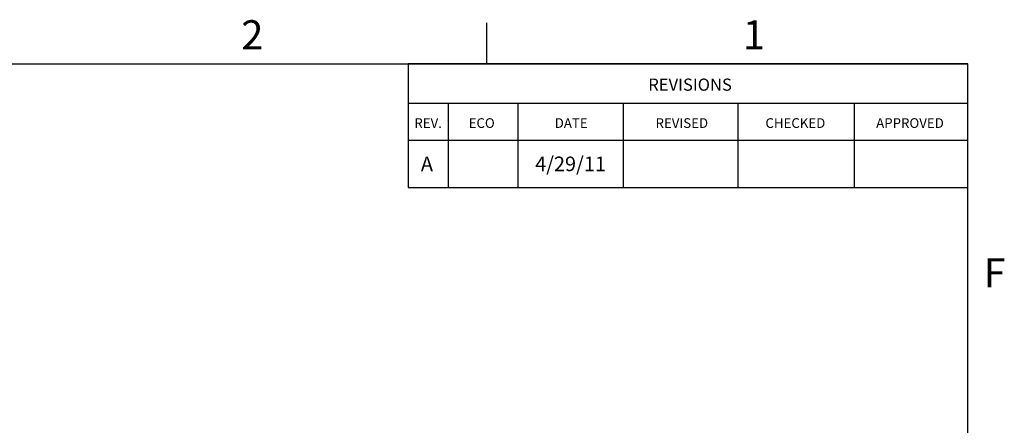
# Model space of a CAD drawing. Extents: x 1 to 203, y 0 to 2002336.
# Drawn here: x 152 to 203, y 110 to 131 of the extents above; entities that cross this region are included whole.
import ezdxf

# ---------------------------------------------------------------- set-up
doc = ezdxf.new("R2010")
doc.units = 0
doc.header["$LTSCALE"] = 6
doc.header["$MEASUREMENT"] = 0
doc.linetypes.add('SLD-SOLID', pattern=[0])
doc.layers.get('0').update_dxf_attribs({"linetype": 'CONTINUOUS'})
doc.styles.add('SLDTEXTSTYLE1', font='GOTHIC.TTF', dxfattribs={"width": 0.913})

# ---------------------------------------------------------------- blocks, each defined once
blk = doc.blocks.new('SW_TABLEANNOTATION_0')
at = {"color": 0, "linetype": 'SLD-SOLID'}
for p, q in [((0, 0), (0, -6.349)), ((28.801, 0), (0, 0)), ((28.801, -6.349), (28.801, 0)), ((0, -2.031), (28.801, -2.031)), ((2.057, -2.031), (2.057, -3.922)), ((5.652, -2.031), (5.652, -3.922)), ((11.065, -2.031), (11.065, -3.922)), ((16.961, -2.031), (16.961, -3.922)), ((22.948, -2.031), (22.948, -3.922)), ((0, -3.922), (28.801, -3.922)), ((2.057, -3.922), (2.057, -6.349)), ((5.652, -3.922), (5.652, -6.349)), ((11.065, -3.922), (11.065, -6.349)), ((16.961, -3.922), (16.961, -6.349)), ((22.948, -3.922), (22.948, -6.349)), ((0, -6.349), (28.801, -6.349))]:
    blk.add_line(p, q, dxfattribs=at)
at = {"color": 0, "linetype": 'SLD-SOLID', "attachment_point": 1, "style": 'SLDTEXTSTYLE1'}
for s, insert, char_height in [('REVISIONS', (12.357, -0.759), 0.625), ('REV.', (0.321, -2.796), 0.5), ('ECO', (3.115, -2.796), 0.5), ('DATE', (7.543, -2.796), 0.5), ('REVISED', (12.729, -2.796), 0.5), ('CHECKED', (18.383, -2.796), 0.5), ('APPROVED', (24.08, -2.796), 0.5), ('A', (0.658, -4.768), 0.75), ('4/29/11', (6.535, -4.768), 0.75)]:
    blk.add_mtext(s, dxfattribs=dict(at, insert=insert, char_height=char_height))

msp = doc.modelspace()

# ---------------------------------------------------------------- linework, layer by layer
at = {"color": 7, "linetype": 'SLD-SOLID'}
for p, q in [((176.387, 128.464), (176.387, 130.564)), ((3.137, 128.464), (201.137, 128.464)), ((201.137, 2.464), (201.137, 128.464))]:
    msp.add_line(p, q, dxfattribs=at)

# ---------------------------------------------------------------- block references
msp.add_blockref('SW_TABLEANNOTATION_0', (172.336, 128.464), dxfattribs=at)

# ---------------------------------------------------------------- texts
at = {"color": 7, "linetype": 'CONTINUOUS', "char_height": 1.5, "attachment_point": 1, "style": 'SLDTEXTSTYLE1'}
for s, insert in [('2', (163.755, 130.704)), ('1', (189.562, 130.701)), ('F', (201.938, 118.472))]:
    msp.add_mtext(s, dxfattribs=dict(at, insert=insert))

doc.saveas('drawing.dxf')
